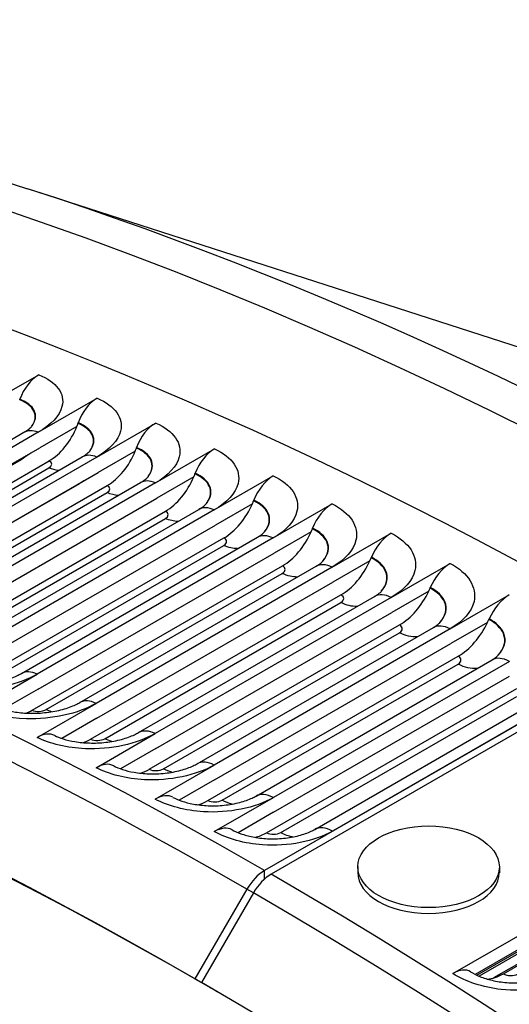
# Model space of a CAD drawing. Units: inches. Extents: x -8.8 to 71.6, y -7.6 to 40.4.
# Drawn here: x 41.9 to 42.8, y 37.8 to 39.4 of the extents above; entities that cross this region are included whole.
import ezdxf

# ---------------------------------------------------------------- set-up
doc = ezdxf.new("R2010")
doc.units = ezdxf.units.IN
doc.header["$MEASUREMENT"] = 0
doc.layers.add('PV', color=250, linetype='Continuous')

msp = doc.modelspace()

# ---------------------------------------------------------------- linework, layer by layer
at = {"layer": 'PV'}
for p, q in [((44.8949, 38.1955), (41.9611, 39.1444)), ((41.8805, 38.7733), (41.9799, 38.8308)), ((41.979, 38.7336), (42.0784, 38.791)), ((41.9479, 38.7883), (41.9483, 38.7893)), ((42.0443, 38.7435), (41.982, 38.7076)), ((42.0462, 38.7486), (42.0465, 38.7496)), ((42.0777, 38.6919), (42.1772, 38.7493)), ((41.5573, 38.5039), (41.9551, 38.7336)), ((41.979, 38.7336), (41.5813, 38.5039)), ((42.1446, 38.7071), (42.145, 38.708)), ((41.5842, 38.4779), (41.982, 38.7076)), ((41.6554, 38.4625), (42.0532, 38.6922)), ((42.0777, 38.6919), (41.68, 38.4622)), ((42.1427, 38.702), (42.0804, 38.666)), ((42.1767, 38.6483), (42.2761, 38.7057)), ((41.5525, 38.458), (41.9502, 38.6876)), ((41.5757, 38.4418), (41.9973, 38.6853)), ((41.6002, 38.4443), (41.9971, 38.6735)), ((41.6826, 38.4364), (42.0804, 38.666)), ((42.2413, 38.6585), (42.179, 38.6226)), ((42.2433, 38.6636), (42.2437, 38.6646)), ((42.2758, 38.6028), (42.3752, 38.6602)), ((41.6514, 38.4179), (42.0491, 38.6475)), ((41.6737, 38.4004), (42.0953, 38.6438)), ((41.7537, 38.4192), (42.1514, 38.6488)), ((42.1767, 38.6483), (41.7789, 38.4186)), ((41.6974, 38.4022), (42.0952, 38.6319)), ((41.7812, 38.3929), (42.179, 38.6226)), ((42.34, 38.6132), (42.2778, 38.5772)), ((42.3421, 38.6182), (42.3425, 38.6192)), ((42.375, 38.5554), (42.4745, 38.6128)), ((41.7719, 38.3571), (42.1935, 38.6005)), ((41.8521, 38.374), (42.2499, 38.6036)), ((42.2758, 38.6028), (41.878, 38.3731)), ((41.7957, 38.3587), (42.1934, 38.5883)), ((41.88, 38.3476), (42.2778, 38.5772)), ((42.439, 38.5659), (42.3767, 38.53)), ((42.4411, 38.571), (42.4415, 38.5719)), ((42.4744, 38.5061), (42.5738, 38.5635)), ((41.8703, 38.312), (42.2919, 38.5554)), ((41.8941, 38.3133), (42.2918, 38.5429)), ((41.9507, 38.3269), (42.3485, 38.5566)), ((42.375, 38.5554), (41.9773, 38.3257)), ((41.9789, 38.3004), (42.3767, 38.53)), ((42.538, 38.5169), (42.4757, 38.4809)), ((42.5402, 38.5218), (42.5406, 38.5228)), ((42.5739, 38.455), (42.6733, 38.5124)), ((41.9689, 38.2649), (42.3905, 38.5083)), ((41.9926, 38.266), (42.3904, 38.4957)), ((42.0494, 38.278), (42.4472, 38.5077)), ((42.4744, 38.5061), (42.0766, 38.2765)), ((42.078, 38.2513), (42.4757, 38.4809)), ((42.0675, 38.216), (42.4892, 38.4594)), ((42.6371, 38.4659), (42.5749, 38.43)), ((42.6394, 38.4709), (42.6398, 38.4718)), ((42.6734, 38.4021), (42.7729, 38.4595)), ((42.0913, 38.2169), (42.4891, 38.4465)), ((42.1483, 38.2272), (42.546, 38.4569)), ((42.5739, 38.455), (42.1761, 38.2254)), ((42.1771, 38.2003), (42.5749, 38.43)), ((42.7364, 38.4131), (42.6741, 38.3772)), ((42.7386, 38.4181), (42.739, 38.419)), ((42.1663, 38.1653), (42.5879, 38.4087)), ((42.1901, 38.1659), (42.5878, 38.3956)), ((42.2471, 38.1746), (42.6449, 38.4043)), ((42.6734, 38.4021), (42.2757, 38.1724)), ((42.2763, 38.1475), (42.6741, 38.3772)), ((43.013, 38.3714), (42.3606, 37.9947)), ((43.0241, 38.365), (42.3717, 37.9883)), ((42.2652, 38.1127), (42.6868, 38.3561)), ((42.2889, 38.1131), (42.6867, 38.3428)), ((42.3461, 38.1202), (42.7438, 38.3499)), ((42.773, 38.3473), (42.3753, 38.1176)), ((41.8778, 38.2683), (41.9773, 38.3257)), ((42.3756, 38.0929), (42.7733, 38.3226)), ((41.9789, 38.3004), (41.9203, 38.2665)), ((42.364, 38.0583), (42.7857, 38.3017)), ((42.445, 38.064), (42.8428, 38.2936)), ((41.9772, 38.2191), (42.0766, 38.2765)), ((42.3878, 38.0585), (42.7856, 38.2882)), ((42.8726, 38.2907), (42.4749, 38.061)), ((42.078, 38.2513), (42.019, 38.2172)), ((42.0767, 38.168), (42.1761, 38.2254)), ((42.1771, 38.2003), (42.1179, 38.1661)), ((42.1762, 38.115), (42.2757, 38.1724)), ((42.6776, 37.8208), (43.2743, 38.1653)), ((42.2763, 38.1475), (42.2168, 38.1132)), ((42.2758, 38.0602), (42.3753, 38.1176)), ((43.2361, 38.12), (42.7155, 37.8194)), ((42.7182, 37.8181), (43.2337, 38.1157)), ((43.23, 38.1097), (42.7221, 37.8164)), ((42.3756, 38.0929), (42.3158, 38.0584)), ((43.2013, 38.0761), (42.7465, 37.8134)), ((42.763, 37.8206), (43.1846, 38.064)), ((42.3606, 37.9802), (42.3606, 37.9947)), ((42.5176, 38.0011), (42.5176, 37.9913)), ((42.7561, 38.0007), (42.7561, 37.9909)), ((42.3307, 37.9632), (42.2431, 37.8121)), ((42.3417, 37.9568), (42.3307, 37.9632)), ((42.3417, 37.9568), (42.254, 37.8058)), ((42.2431, 37.8121), (42.2581, 37.8034)), ((42.254, 37.8058), (42.269, 37.7971)), ((42.2581, 37.8034), (42.2581, 37.8034))]:
    msp.add_line(p, q, dxfattribs=at)
for centre, major_axis, ratio, start_param, end_param in [((43.2245, 31.1634), (-4.5, 7.7942), 0.57735, 3.141593, 6.27315), ((43.013, 31.0413), (-4.5, 7.7942), 0.57735, 3.070848, 6.353914), ((42.3307, 30.6474), (-4.48, 7.7596), 0.57735, 5.497787, 6.63664), ((42.2431, 30.5968), (-4.4184, 7.653), 0.57735, 5.497787, 6.614676), ((42.2581, 30.6054), (-4.4078, 7.6345), 0.57735, 5.497787, 6.616169), ((43.3209, 31.2191), (-4.477, 7.7544), 0.57735, 3.710543, 5.714235), ((42.3606, 30.6646), (-4.4888, 7.7747), 0.57735, 5.497787, 6.283185), ((41.9866, 38.7785), (0.022, 0.0558), 0.66051, 0.693579, 1.638113), ((42.0844, 38.739), (0.0229, 0.0555), 0.652897, 0.704042, 1.648576), ((41.9881, 38.7649), (-0.0351, -0.085), 0.652897, 0.704042, 1.58934), ((41.9881, 38.7649), (0.0351, 0.085), 0.652897, 4.730933, 4.790168), ((42.1825, 38.6976), (0.0238, 0.0551), 0.645122, 0.714203, 1.658737), ((42.0872, 38.7231), (-0.0364, -0.0844), 0.645122, 0.714203, 1.599501), ((42.0872, 38.7231), (0.0364, 0.0844), 0.645122, 4.741094, 4.800329), ((42.2808, 38.6543), (0.0246, 0.0547), 0.637189, 0.724069, 1.668602), ((42.1864, 38.6793), (-0.0377, -0.0839), 0.637189, 0.724069, 1.609366), ((42.1864, 38.6793), (0.0377, 0.0839), 0.637189, 4.750959, 4.810195), ((42.3792, 38.6091), (0.0254, 0.0543), 0.629098, 0.733645, 1.678178), ((42.2858, 38.6337), (-0.039, -0.0833), 0.629098, 0.733645, 1.618942), ((42.2858, 38.6337), (0.039, 0.0833), 0.629098, 4.760535, 4.819771), ((42.4778, 38.562), (0.0262, 0.054), 0.620853, 0.742938, 1.687471), ((42.3854, 38.5861), (-0.0402, -0.0827), 0.620853, 0.742938, 1.628235), ((42.3854, 38.5861), (0.0402, 0.0827), 0.620853, 4.769828, 4.829064), ((42.5765, 38.5131), (0.027, 0.0536), 0.612455, 0.751954, 1.696488), ((42.4851, 38.5367), (-0.0414, -0.0821), 0.612455, 0.751954, 1.637252), ((42.4851, 38.5367), (0.0414, 0.0821), 0.612455, 4.778844, 4.83808), ((42.6753, 38.4623), (0.0278, 0.0532), 0.603905, 0.7607, 1.705234), ((42.5849, 38.4855), (-0.0426, -0.0815), 0.603905, 0.7607, 1.645998), ((42.5849, 38.4855), (0.0426, 0.0815), 0.603905, 4.78759, 4.846826), ((42.7742, 38.4097), (0.0286, 0.0528), 0.595208, 0.769182, 1.713715), ((42.6847, 38.4323), (-0.0438, -0.0809), 0.595208, 0.769182, 1.65448), ((42.6847, 38.4323), (0.0438, 0.0809), 0.595208, 4.796072, 4.855308), ((41.9638, 38.3427), (0.0402, 0.0827), 0.620853, 3.728762, 3.88453), ((41.9799, 38.1686), (0.027, 0.0536), 0.612455, 0, 0.751954), ((42.0635, 38.2933), (0.0414, 0.0821), 0.612455, 3.700467, 3.893547), ((42.0787, 38.1179), (0.0278, 0.0532), 0.603905, 0, 0.7607), ((42.1632, 38.242), (0.0426, 0.0815), 0.603905, 3.67231, 3.902293), ((42.1776, 38.0653), (0.0286, 0.0528), 0.595208, 0, 0.769182), ((42.2631, 38.1889), (0.0438, 0.0809), 0.595208, 3.644387, 3.910775), ((42.2765, 38.0108), (0.0293, 0.0524), 0.586363, 0, 0.777406), ((42.363, 38.134), (0.0449, 0.0803), 0.586363, 3.616816, 3.918998), ((42.3606, 37.9457), (-0.03, -0.052), 0.57735, 3.926991, 4.709791), ((42.3716, 37.9394), (-0.0301, -0.0519), 0.576342, 3.927862, 4.710662), ((42.3606, 30.6646), (4.4887, -7.7747), 0.57735, 0, 2.354449), ((42.6368, 37.9911), (0.1192, -0.0002), 0.578357, 3.141593, 6.283185), ((42.3307, 30.6474), (4.48, -7.7596), 0.57735, 5.926047, 8.637634), ((42.6756, 37.7731), (0.0321, 0.0507), 0.549236, 0, 0.808083), ((42.7661, 37.8938), (-0.0492, -0.0777), 0.549236, 0.370123, 0.808083), ((42.2431, 30.5968), (4.4184, -7.653), 0.57735, 5.947921, 8.637634), ((42.2581, 30.6054), (-4.4078, 7.6345), 0.57735, 5.493757, 5.496042)]:
    msp.add_ellipse(centre, major_axis=major_axis, ratio=ratio, start_param=start_param, end_param=end_param, dxfattribs=at)
msp.add_ellipse((42.6369, 38.0009), major_axis=(0.1192, -0.0002), ratio=0.578357, dxfattribs=at)
for points, knots in [([(38.7699, 38.9833), (38.9356, 39.0754), (39.1097, 39.1525), (39.4889, 39.2816), (39.6952, 39.3306), (40.1211, 39.3915), (40.3407, 39.4035), (40.7899, 39.3909), (41.0195, 39.3664), (41.4857, 39.2817), (41.7224, 39.2216), (41.9611, 39.1444)], [2.3657548, 2.3657548, 2.3657548, 2.3657548, 2.4699846, 2.4699846, 2.5837746, 2.5837746, 2.6975647, 2.6975647, 2.8113547, 2.8113547, 2.9251448, 2.9251448, 2.9251448, 2.9251448]), ([(41.9799, 38.8308), (42.0099, 38.8189), (42.0249, 38.7984), (42.0192, 38.777), (42.0151, 38.7617), (42.0008, 38.7461), (41.979, 38.7336)], [-3.141593, -3.141593, -3.141593, -3.141593, -2.227524, -2.227524, -2.227524, -1.570796, -1.570796, -1.570796, -1.570796]), ([(42.0784, 38.791), (42.1085, 38.7786), (42.1235, 38.7575), (42.1179, 38.7357), (42.1139, 38.7201), (42.0995, 38.7044), (42.0777, 38.6919)], [-3.141593, -3.141593, -3.141593, -3.141593, -2.227524, -2.227524, -2.227524, -1.570796, -1.570796, -1.570796, -1.570796]), ([(41.9686, 38.7442), (41.9744, 38.7527), (41.9757, 38.7616), (41.9718, 38.7694), (41.9681, 38.7771), (41.9597, 38.7837), (41.9479, 38.7883)], [2.018441, 2.018441, 2.018441, 2.018441, 2.589228, 2.589228, 2.589228, 3.141593, 3.141593, 3.141593, 3.141593]), ([(41.9687, 38.7443), (41.9748, 38.753), (41.9763, 38.7622), (41.9724, 38.7702), (41.9686, 38.7779), (41.9601, 38.7846), (41.9483, 38.7893)], [2.006407, 2.006407, 2.006407, 2.006407, 2.587509, 2.587509, 2.587509, 3.141593, 3.141593, 3.141593, 3.141593]), ([(41.9551, 38.7336), (41.9597, 38.7363), (41.9633, 38.7389), (41.9678, 38.7428), (41.9688, 38.7441), (41.9689, 38.7443)], [0, 0, 0, 0, 0.0824816, 0.0824816, 0.1587732, 0.1587732, 0.1587732, 0.1587732]), ([(42.0664, 38.7025), (42.0726, 38.7114), (42.0742, 38.7208), (42.0701, 38.7291), (42.0663, 38.7369), (42.058, 38.7438), (42.0462, 38.7486)], [1.999138, 1.999138, 1.999138, 1.999138, 2.589228, 2.589228, 2.589228, 3.141593, 3.141593, 3.141593, 3.141593]), ([(42.0665, 38.7027), (42.0731, 38.7117), (42.0748, 38.7214), (42.0707, 38.7299), (42.0669, 38.7378), (42.0584, 38.7447), (42.0465, 38.7496)], [1.988182, 1.988182, 1.988182, 1.988182, 2.587509, 2.587509, 2.587509, 3.141593, 3.141593, 3.141593, 3.141593]), ([(42.1772, 38.7493), (42.2073, 38.7363), (42.2224, 38.7146), (42.2168, 38.6925), (42.2128, 38.6767), (42.1984, 38.6608), (42.1767, 38.6483)], [-3.141593, -3.141593, -3.141593, -3.141593, -2.227524, -2.227524, -2.227524, -1.570796, -1.570796, -1.570796, -1.570796]), ([(42.1644, 38.6591), (42.1715, 38.6685), (42.1735, 38.6786), (42.1692, 38.6877), (42.1654, 38.6957), (42.1569, 38.7029), (42.145, 38.708)], [1.969585, 1.969585, 1.969585, 1.969585, 2.587509, 2.587509, 2.587509, 3.141593, 3.141593, 3.141593, 3.141593]), ([(41.9666, 38.6987), (41.9655, 38.6979), (41.9644, 38.697), (41.9591, 38.6931), (41.9547, 38.6902), (41.9502, 38.6876)], [0.12894626, 0.12894626, 0.12894626, 0.12894626, 0.14316683, 0.14316683, 0.1961899, 0.1961899, 0.1961899, 0.1961899]), ([(42.0532, 38.6922), (42.0577, 38.6948), (42.0613, 38.6974), (42.0654, 38.7011), (42.0664, 38.7023), (42.0667, 38.7026)], [0, 0, 0, 0, 0.0819515, 0.0819515, 0.1512844, 0.1512844, 0.1512844, 0.1512844]), ([(42.1643, 38.6589), (42.1711, 38.6681), (42.1728, 38.6781), (42.1686, 38.6869), (42.1648, 38.6949), (42.1564, 38.702), (42.1446, 38.7071)], [1.979684, 1.979684, 1.979684, 1.979684, 2.589228, 2.589228, 2.589228, 3.141593, 3.141593, 3.141593, 3.141593]), ([(42.2761, 38.7057), (42.3063, 38.6921), (42.3214, 38.6698), (42.3159, 38.6474), (42.3119, 38.6313), (42.2975, 38.6153), (42.2758, 38.6028)], [-3.141593, -3.141593, -3.141593, -3.141593, -2.227524, -2.227524, -2.227524, -1.570796, -1.570796, -1.570796, -1.570796]), ([(42.1514, 38.6488), (42.1559, 38.6514), (42.1594, 38.654), (42.1633, 38.6575), (42.1643, 38.6586), (42.1647, 38.6591)], [0, 0, 0, 0, 0.0814734, 0.0814734, 0.1437438, 0.1437438, 0.1437438, 0.1437438]), ([(42.2624, 38.6134), (42.2697, 38.623), (42.2717, 38.6334), (42.2674, 38.6428), (42.2635, 38.651), (42.2551, 38.6583), (42.2433, 38.6636)], [1.960001, 1.960001, 1.960001, 1.960001, 2.589228, 2.589228, 2.589228, 3.141593, 3.141593, 3.141593, 3.141593]), ([(42.2625, 38.6136), (42.2702, 38.6233), (42.2723, 38.634), (42.2679, 38.6435), (42.2641, 38.6518), (42.2556, 38.6592), (42.2437, 38.6646)], [1.950602, 1.950602, 1.950602, 1.950602, 2.587509, 2.587509, 2.587509, 3.141593, 3.141593, 3.141593, 3.141593]), ([(42.3752, 38.6602), (42.4054, 38.646), (42.4206, 38.6232), (42.4151, 38.6004), (42.4111, 38.5841), (42.3968, 38.5679), (42.375, 38.5554)], [-3.141593, -3.141593, -3.141593, -3.141593, -2.227524, -2.227524, -2.227524, -1.570796, -1.570796, -1.570796, -1.570796]), ([(42.2499, 38.6036), (42.2543, 38.6062), (42.2578, 38.6088), (42.2614, 38.612), (42.2623, 38.613), (42.2628, 38.6136)], [0, 0, 0, 0, 0.0810473, 0.0810473, 0.1361484, 0.1361484, 0.1361484, 0.1361484]), ([(42.3606, 38.566), (42.3685, 38.5759), (42.3707, 38.5869), (42.3662, 38.5968), (42.3624, 38.6051), (42.3539, 38.6127), (42.3421, 38.6182)], [1.940034, 1.940034, 1.940034, 1.940034, 2.589228, 2.589228, 2.589228, 3.141593, 3.141593, 3.141593, 3.141593]), ([(42.3608, 38.5662), (42.369, 38.5763), (42.3714, 38.5875), (42.3668, 38.5975), (42.363, 38.606), (42.3544, 38.6136), (42.3425, 38.6192)], [1.931225, 1.931225, 1.931225, 1.931225, 2.587509, 2.587509, 2.587509, 3.141593, 3.141593, 3.141593, 3.141593]), ([(42.4745, 38.6128), (42.5047, 38.5981), (42.5199, 38.5747), (42.5144, 38.5516), (42.5105, 38.535), (42.4962, 38.5187), (42.4744, 38.5061)], [-3.141593, -3.141593, -3.141593, -3.141593, -2.227524, -2.227524, -2.227524, -1.570796, -1.570796, -1.570796, -1.570796]), ([(42.3485, 38.5566), (42.3529, 38.5591), (42.3563, 38.5616), (42.3596, 38.5647), (42.3605, 38.5656), (42.361, 38.5662)], [0, 0, 0, 0, 0.0806733, 0.0806733, 0.128495, 0.128495, 0.128495, 0.128495]), ([(42.4589, 38.5167), (42.4674, 38.5269), (42.4699, 38.5385), (42.4652, 38.5489), (42.4614, 38.5574), (42.4529, 38.5652), (42.4411, 38.571)], [1.919743, 1.919743, 1.919743, 1.919743, 2.589228, 2.589228, 2.589228, 3.141593, 3.141593, 3.141593, 3.141593]), ([(42.459, 38.5169), (42.4679, 38.5273), (42.4705, 38.539), (42.4658, 38.5496), (42.462, 38.5583), (42.4534, 38.5661), (42.4415, 38.5719)], [1.911441, 1.911441, 1.911441, 1.911441, 2.587509, 2.587509, 2.587509, 3.141593, 3.141593, 3.141593, 3.141593]), ([(42.5738, 38.5635), (42.6041, 38.5482), (42.6194, 38.5243), (42.6139, 38.5008), (42.6099, 38.484), (42.5956, 38.4676), (42.5739, 38.455)], [-3.141593, -3.141593, -3.141593, -3.141593, -2.227524, -2.227524, -2.227524, -1.570796, -1.570796, -1.570796, -1.570796]), ([(42.4472, 38.5077), (42.4515, 38.5102), (42.4549, 38.5127), (42.458, 38.5155), (42.4588, 38.5163), (42.4592, 38.5168)], [0, 0, 0, 0, 0.0803515, 0.0803515, 0.1207804, 0.1207804, 0.1207804, 0.1207804]), ([(42.5572, 38.4655), (42.5664, 38.4761), (42.5692, 38.4882), (42.5644, 38.4991), (42.5605, 38.5079), (42.552, 38.5159), (42.5402, 38.5218)], [1.899098, 1.899098, 1.899098, 1.899098, 2.589228, 2.589228, 2.589228, 3.141593, 3.141593, 3.141593, 3.141593]), ([(42.5574, 38.4657), (42.5668, 38.4764), (42.5698, 38.4887), (42.565, 38.4999), (42.5611, 38.5087), (42.5525, 38.5168), (42.5406, 38.5228)], [1.891238, 1.891238, 1.891238, 1.891238, 2.587509, 2.587509, 2.587509, 3.141593, 3.141593, 3.141593, 3.141593]), ([(42.6733, 38.5124), (42.7036, 38.4966), (42.7189, 38.4721), (42.7134, 38.4483), (42.7095, 38.4312), (42.6952, 38.4146), (42.6734, 38.4021)], [-3.141593, -3.141593, -3.141593, -3.141593, -2.227524, -2.227524, -2.227524, -1.570796, -1.570796, -1.570796, -1.570796]), ([(42.546, 38.4569), (42.5503, 38.4594), (42.5536, 38.4618), (42.5565, 38.4645), (42.5571, 38.4651), (42.5576, 38.4656)], [0, 0, 0, 0, 0.0800824, 0.0800824, 0.1130016, 0.1130016, 0.1130016, 0.1130016]), ([(42.6556, 38.4124), (42.6654, 38.4233), (42.6686, 38.436), (42.6636, 38.4475), (42.6597, 38.4565), (42.6512, 38.4647), (42.6394, 38.4709)], [1.878072, 1.878072, 1.878072, 1.878072, 2.589228, 2.589228, 2.589228, 3.141593, 3.141593, 3.141593, 3.141593]), ([(42.6558, 38.4126), (42.6659, 38.4237), (42.6692, 38.4365), (42.6642, 38.4483), (42.6603, 38.4573), (42.6518, 38.4656), (42.6398, 38.4718)], [1.870606, 1.870606, 1.870606, 1.870606, 2.587509, 2.587509, 2.587509, 3.141593, 3.141593, 3.141593, 3.141593]), ([(42.6449, 38.4043), (42.6491, 38.4067), (42.6524, 38.4092), (42.655, 38.4116), (42.6555, 38.4121), (42.656, 38.4126)], [0, 0, 0, 0, 0.0798662, 0.0798662, 0.1051553, 0.1051553, 0.1051553, 0.1051553]), ([(42.754, 38.3575), (42.7645, 38.3687), (42.768, 38.382), (42.7629, 38.3941), (42.759, 38.4032), (42.7505, 38.4117), (42.7386, 38.4181)], [1.856644, 1.856644, 1.856644, 1.856644, 2.589228, 2.589228, 2.589228, 3.141593, 3.141593, 3.141593, 3.141593]), ([(42.7542, 38.3577), (42.765, 38.369), (42.7687, 38.3825), (42.7635, 38.3948), (42.7596, 38.404), (42.751, 38.4125), (42.739, 38.419)], [1.849532, 1.849532, 1.849532, 1.849532, 2.587509, 2.587509, 2.587509, 3.141593, 3.141593, 3.141593, 3.141593]), ([(42.7438, 38.3499), (42.748, 38.3523), (42.7512, 38.3547), (42.7536, 38.3569), (42.754, 38.3573), (42.7543, 38.3576)], [0, 0, 0, 0, 0.0797034, 0.0797034, 0.09723848, 0.09723848, 0.09723848, 0.09723848]), ([(41.808, 38.319), (41.8117, 38.3172), (41.8166, 38.3154), (41.8277, 38.3122), (41.8343, 38.3108), (41.849, 38.3087), (41.8574, 38.3081), (41.8751, 38.3079), (41.8846, 38.3085), (41.9031, 38.3108), (41.9124, 38.3126), (41.9291, 38.3172), (41.9367, 38.32), (41.9459, 38.3243), (41.9484, 38.3256), (41.9507, 38.3269)], [0, 0, 0, 0, 0.0759889, 0.0759889, 0.1547964, 0.1547964, 0.2426366, 0.2426366, 0.336852, 0.336852, 0.4337, 0.4337, 0.5285857, 0.5285857, 0.5704414, 0.5704414, 0.5704414, 0.5704414]), ([(41.9773, 38.3257), (41.947, 38.3082), (41.9023, 38.2981), (41.8599, 38.2989), (41.8294, 38.2995), (41.8003, 38.3055), (41.7786, 38.3157)], [-3.141593, -3.141593, -3.141593, -3.141593, -2.227524, -2.227524, -2.227524, -1.570796, -1.570796, -1.570796, -1.570796]), ([(42.0766, 38.2765), (42.0464, 38.259), (42.0017, 38.2492), (41.9592, 38.2504), (41.9287, 38.2513), (41.8996, 38.2577), (41.8778, 38.2683)], [-3.141593, -3.141593, -3.141593, -3.141593, -2.227524, -2.227524, -2.227524, -1.570796, -1.570796, -1.570796, -1.570796]), ([(41.9074, 38.2715), (41.9112, 38.2697), (41.9161, 38.2678), (41.9274, 38.2644), (41.934, 38.2629), (41.9487, 38.2606), (41.9572, 38.2599), (41.9748, 38.2596), (41.9842, 38.2601), (42.0026, 38.2623), (42.0118, 38.264), (42.0283, 38.2685), (42.0359, 38.2713), (42.0448, 38.2755), (42.0472, 38.2767), (42.0494, 38.278)], [0, 0, 0, 0, 0.0763276, 0.0763276, 0.1552843, 0.1552843, 0.2429298, 0.2429298, 0.3366669, 0.3366669, 0.4328104, 0.4328104, 0.5268553, 0.5268553, 0.5674385, 0.5674385, 0.5674385, 0.5674385]), ([(42.0069, 38.2222), (42.0108, 38.2203), (42.0157, 38.2183), (42.0271, 38.2147), (42.0337, 38.2131), (42.0486, 38.2107), (42.057, 38.2099), (42.0746, 38.2094), (42.084, 38.2098), (42.1023, 38.2119), (42.1114, 38.2136), (42.1277, 38.218), (42.1351, 38.2207), (42.1438, 38.2248), (42.1461, 38.226), (42.1483, 38.2272)], [0, 0, 0, 0, 0.0766689, 0.0766689, 0.1557815, 0.1557815, 0.2432433, 0.2432433, 0.3365146, 0.3365146, 0.4319678, 0.4319678, 0.525192, 0.525192, 0.5644807, 0.5644807, 0.5644807, 0.5644807]), ([(42.1761, 38.2254), (42.1458, 38.2079), (42.1011, 38.1983), (42.0586, 38.2), (42.0281, 38.2013), (41.999, 38.2081), (41.9772, 38.2191)], [-3.141593, -3.141593, -3.141593, -3.141593, -2.227524, -2.227524, -2.227524, -1.570796, -1.570796, -1.570796, -1.570796]), ([(42.2757, 38.1724), (42.2454, 38.1549), (42.2007, 38.1456), (42.1581, 38.1478), (42.1276, 38.1493), (42.0985, 38.1566), (42.0767, 38.168)], [-3.141593, -3.141593, -3.141593, -3.141593, -2.227524, -2.227524, -2.227524, -1.570796, -1.570796, -1.570796, -1.570796]), ([(42.1065, 38.171), (42.1104, 38.169), (42.1154, 38.1669), (42.1269, 38.1631), (42.1336, 38.1615), (42.1485, 38.1589), (42.1569, 38.158), (42.1745, 38.1574), (42.1838, 38.1577), (42.202, 38.1597), (42.211, 38.1614), (42.2271, 38.1657), (42.2344, 38.1683), (42.2428, 38.1723), (42.2451, 38.1735), (42.2471, 38.1746)], [0, 0, 0, 0, 0.0770108, 0.0770108, 0.1562841, 0.1562841, 0.2435714, 0.2435714, 0.3363884, 0.3363884, 0.4311654, 0.4311654, 0.5235897, 0.5235897, 0.5615683, 0.5615683, 0.5615683, 0.5615683]), ([(42.3753, 38.1176), (42.345, 38.1001), (42.3002, 38.0911), (42.2577, 38.0937), (42.2272, 38.0956), (42.198, 38.1032), (42.1762, 38.115)], [-3.141593, -3.141593, -3.141593, -3.141593, -2.227524, -2.227524, -2.227524, -1.570796, -1.570796, -1.570796, -1.570796]), ([(42.2061, 38.118), (42.2101, 38.1159), (42.2151, 38.1137), (42.2268, 38.1097), (42.2335, 38.108), (42.2484, 38.1052), (42.2569, 38.1043), (42.2744, 38.1035), (42.2837, 38.1038), (42.3017, 38.1057), (42.3107, 38.1073), (42.3265, 38.1115), (42.3337, 38.1141), (42.342, 38.118), (42.3441, 38.1191), (42.3461, 38.1202)], [0, 0, 0, 0, 0.0773516, 0.0773516, 0.1567885, 0.1567885, 0.243909, 0.243909, 0.3362822, 0.3362822, 0.4303966, 0.4303966, 0.5220427, 0.5220427, 0.5587017, 0.5587017, 0.5587017, 0.5587017]), ([(42.4749, 38.061), (42.4446, 38.0435), (42.3999, 38.0348), (42.3573, 38.0378), (42.3268, 38.04), (42.2976, 38.048), (42.2758, 38.0602)], [-3.141593, -3.141593, -3.141593, -3.141593, -2.227524, -2.227524, -2.227524, -1.570796, -1.570796, -1.570796, -1.570796]), ([(42.3058, 38.0632), (42.3098, 38.061), (42.3149, 38.0586), (42.3267, 38.0545), (42.3334, 38.0527), (42.3484, 38.0497), (42.3569, 38.0487), (42.3744, 38.0478), (42.3836, 38.0481), (42.4015, 38.0498), (42.4104, 38.0514), (42.426, 38.0555), (42.4331, 38.0581), (42.4411, 38.0618), (42.4432, 38.0629), (42.445, 38.064)], [0, 0, 0, 0, 0.0776894, 0.0776894, 0.1572913, 0.1572913, 0.2442515, 0.2442515, 0.3361904, 0.3361904, 0.429656, 0.429656, 0.5205462, 0.5205462, 0.5558812, 0.5558812, 0.5558812, 0.5558812]), ([(42.8766, 37.8144), (42.8463, 37.797), (42.8016, 37.7893), (42.7591, 37.794), (42.7285, 37.7975), (42.6994, 37.8071), (42.6776, 37.8208)], [-3.141593, -3.141593, -3.141593, -3.141593, -2.227524, -2.227524, -2.227524, -1.570796, -1.570796, -1.570796, -1.570796]), ([(42.7077, 37.8238), (42.712, 37.8211), (42.7173, 37.8183), (42.7295, 37.8134), (42.7364, 37.8112), (42.7516, 37.8076), (42.76, 37.8063), (42.7774, 37.8049), (42.7864, 37.8049), (42.8038, 37.8063), (42.8122, 37.8077), (42.8271, 37.8115), (42.8337, 37.8139), (42.8408, 37.8173), (42.8425, 37.8182), (42.844, 37.8191)], [0, 0, 0, 0, 0.0789917, 0.0789917, 0.1592463, 0.1592463, 0.2456022, 0.2456022, 0.3358733, 0.3358733, 0.4268594, 0.4268594, 0.5149471, 0.5149471, 0.5449772, 0.5449772, 0.5449772, 0.5449772])]:
    msp.add_open_spline(points, degree=3, knots=knots, dxfattribs=at)
for points in [[(41.979, 38.7336), (41.97, 38.7373), (41.9616, 38.7371), (41.9551, 38.7335)], [(41.9502, 38.6878), (41.9533, 38.6896), (41.9562, 38.6917), (41.9588, 38.6943)], [(42.0777, 38.6919), (42.0685, 38.6958), (42.0598, 38.6958), (42.0532, 38.6921)], [(41.9971, 38.6735), (42.0033, 38.6771), (42.0034, 38.6827), (41.9973, 38.6853)], [(42.0135, 38.6694), (42.0083, 38.6698), (42.0027, 38.6711), (41.9971, 38.6735)], [(42.049, 38.6477), (42.0507, 38.6486), (42.0523, 38.6496), (42.0538, 38.6508)], [(42.0581, 38.6531), (42.0551, 38.6511), (42.0522, 38.6493), (42.0491, 38.6475)], [(42.0952, 38.6319), (42.1014, 38.6355), (42.1015, 38.6412), (42.0953, 38.6438)], [(42.1767, 38.6483), (42.1672, 38.6525), (42.1582, 38.6526), (42.1515, 38.6488)], [(42.1138, 38.6272), (42.1079, 38.6275), (42.1016, 38.6291), (42.0952, 38.6319)], [(42.1934, 38.5883), (42.1997, 38.5919), (42.1997, 38.5978), (42.1935, 38.6005)], [(42.2758, 38.6028), (42.2661, 38.6073), (42.2568, 38.6075), (42.2499, 38.6036)], [(42.2142, 38.5832), (42.2077, 38.5834), (42.2006, 38.5851), (42.1934, 38.5883)], [(42.375, 38.5554), (42.3651, 38.5602), (42.3556, 38.5605), (42.3485, 38.5565)], [(42.2918, 38.5429), (42.2981, 38.5465), (42.2981, 38.5525), (42.2919, 38.5554)], [(42.3149, 38.5374), (42.3077, 38.5373), (42.2998, 38.5392), (42.2918, 38.5429)], [(42.4744, 38.5061), (42.4642, 38.5112), (42.4544, 38.5117), (42.4472, 38.5076)], [(42.3904, 38.4957), (42.3966, 38.4993), (42.3967, 38.5053), (42.3905, 38.5083)], [(42.4156, 38.4896), (42.4078, 38.4894), (42.3992, 38.4914), (42.3904, 38.4957)], [(42.4891, 38.4465), (42.4953, 38.4502), (42.4954, 38.4563), (42.4892, 38.4594)], [(42.5739, 38.455), (42.5635, 38.4604), (42.5534, 38.461), (42.546, 38.4568)], [(42.5165, 38.4401), (42.5081, 38.4395), (42.4987, 38.4417), (42.4891, 38.4465)], [(42.5878, 38.3956), (42.5941, 38.3992), (42.5941, 38.4054), (42.5879, 38.4087)], [(42.6175, 38.3886), (42.6084, 38.3878), (42.5982, 38.3901), (42.5878, 38.3956)], [(42.6734, 38.4021), (42.6628, 38.4078), (42.6524, 38.4085), (42.6449, 38.4042)], [(42.6867, 38.3428), (42.6929, 38.3464), (42.693, 38.3527), (42.6868, 38.3561)], [(42.7185, 38.3354), (42.7089, 38.3343), (42.6979, 38.3367), (42.6867, 38.3428)], [(42.773, 38.3473), (42.7622, 38.3533), (42.7515, 38.3541), (42.7438, 38.3498)], [(41.9773, 38.3257), (41.9673, 38.3306), (41.9578, 38.3308), (41.9508, 38.3269)], [(42.0766, 38.2765), (42.0665, 38.2816), (42.0567, 38.282), (42.0495, 38.278)], [(41.9689, 38.2649), (41.9751, 38.2619), (41.9864, 38.2624), (41.9926, 38.266)], [(42.0017, 38.2624), (41.9987, 38.2633), (41.9957, 38.2645), (41.9926, 38.266)], [(42.1761, 38.2254), (42.1657, 38.2308), (42.1557, 38.2313), (42.1483, 38.2272)], [(42.0675, 38.216), (42.0737, 38.2129), (42.0851, 38.2133), (42.0913, 38.2169)], [(42.1029, 38.2123), (42.0991, 38.2134), (42.0952, 38.2149), (42.0913, 38.2169)], [(42.2757, 38.1724), (42.2651, 38.1782), (42.2547, 38.1788), (42.2472, 38.1746)], [(42.1663, 38.1653), (42.1725, 38.162), (42.1839, 38.1623), (42.1901, 38.1659)], [(42.2043, 38.1604), (42.1997, 38.1616), (42.1949, 38.1634), (42.1901, 38.1659)], [(42.2652, 38.1127), (42.2714, 38.1093), (42.2827, 38.1095), (42.2889, 38.1131)], [(42.3058, 38.1067), (42.3003, 38.1079), (42.2947, 38.11), (42.2889, 38.1131)], [(42.3753, 38.1176), (42.3644, 38.1237), (42.3538, 38.1245), (42.3461, 38.1202)], [(42.4749, 38.061), (42.4638, 38.0674), (42.4529, 38.0684), (42.445, 38.064)], [(42.364, 38.0583), (42.3703, 38.0548), (42.3816, 38.0549), (42.3878, 38.0585)], [(42.4074, 38.0512), (42.4011, 38.0523), (42.3945, 38.0548), (42.3878, 38.0585)], [(42.763, 37.8206), (42.7692, 37.8167), (42.7805, 37.8164), (42.7868, 37.82)]]:
    msp.add_open_spline(points, degree=3, dxfattribs=at)

doc.saveas('drawing.dxf')
